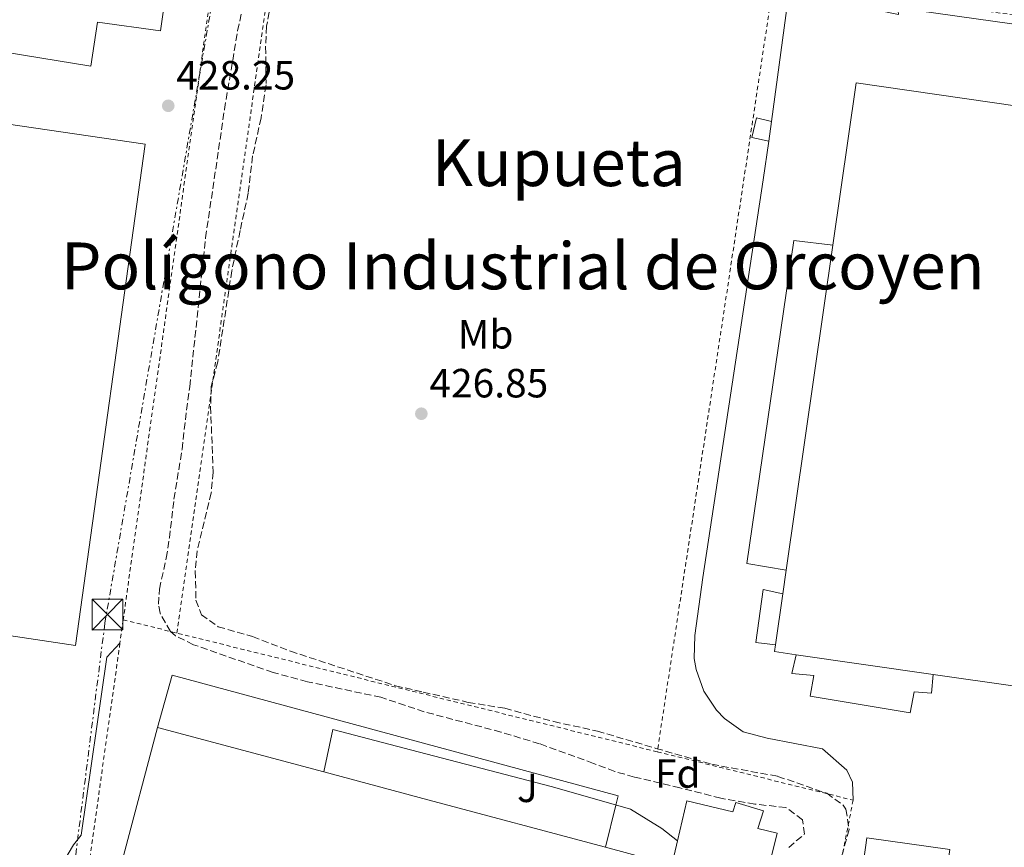
# Model space of a CAD drawing. Units: metres. Extents: x 603864 to 607305, y 4740782 to 4743147.
# Drawn here: x 606808 to 607049, y 4741659 to 4741862 of the extents above; entities that cross this region are included whole.
import ezdxf
from ezdxf.enums import TextEntityAlignment as Align

# ---------------------------------------------------------------- set-up
doc = ezdxf.new("R2010")
doc.units = ezdxf.units.M
doc.header["$MEASUREMENT"] = 0
for name, pattern in [('DGN Style 2', [1.7399219301090239, 1.043953158065414, -0.6959687720436097]), ('DGN Style 3', [2.435890702152634, 1.739921930109024, -0.6959687720436097]), ('DGN Style 7', [3.4798438602180486, 1.565929737098122, -0.6959687720436097, 0.5219765790327072, -0.6959687720436097])]:
    doc.linetypes.add(name, pattern=pattern)
for name, color, linetype, lineweight in [('Construcción sin especificar', 1, 'Continuous', 0), ('Cota de punto acotado terreno', 7, 'Continuous', 0), ('Edificio', 1, 'Continuous', 13), ('Etiqueta de uso rústico', 92, 'Continuous', 0), ('Etiqueta de zona arbolada', 92, 'Continuous', 0), ('Línea de bordillo', 7, 'Continuous', 13), ('Línea eléctrica', 6, 'DGN Style 7', 0), ('Nave industrial', 1, 'Continuous', 13), ('Punto acotado terreno (símbolo)', 7, 'Continuous', 0), ('Tela metálica o alambrada', 7, 'DGN Style 2', 0), ('Texto de Polígono Industrial', 51, 'Continuous', 0), ('Texto de Área (paraje) menor', 7, 'Continuous', 0), ('Torre eléctrica', 7, 'Continuous', 0), ('Valla', 7, 'DGN Style 2', 0), ('Zona ajardinada', 92, 'Continuous', 0), ('Zona arbolada', 92, 'DGN Style 3', 0)]:
    doc.layers.add(name, color=color, linetype=linetype, lineweight=lineweight)
doc.styles.add('Style-Arial', font='arial.ttf')

# ---------------------------------------------------------------- blocks, each defined once
blk = doc.blocks.new('5PATER')
at = {"layer": 'Punto acotado terreno (símbolo)', "linetype": 'Continuous', "lineweight": 0}
h = blk.add_hatch(color=51, dxfattribs=at)
edge = h.paths.add_edge_path()
edge.add_ellipse((0, 0), major_axis=(-0.1095731443231308, -0.1110710700762829), ratio=0.9994222409660317, start_angle=0, end_angle=360)
blk = doc.blocks.new('5TME')
at = {"layer": 'Nave industrial', "color": 7, "linetype": 'Continuous', "lineweight": 0}
for p, q in [((-0.375, 0.375), (0.375, -0.375)), ((0.3723, 0.3776), (-0.3716, -0.3784))]:
    blk.add_line(p, q, dxfattribs=at)
at = {"layer": 'Nave industrial', "color": 7, "linetype": 'Continuous', "lineweight": 0, "flags": 128}
blk.add_lwpolyline([(-0.375, -0.375), (0.375, -0.375), (0.375, 0.375), (-0.375, 0.375), (-0.3716, -0.3784)], dxfattribs=at)

msp = doc.modelspace()

# ---------------------------------------------------------------- linework, layer by layer
at = {"layer": 'Construcción sin especificar', "color": 1, "linetype": 'Continuous', "lineweight": 0}
msp.add_polyline3d([(607007.3099999996, 4741806.34, 433.6600000000035), (606995.8499999996, 4741726.58, 433.3699999999953), (606986.1600000003, 4741728.189999999, 433.679999999993), (606997.7199999997, 4741807.550000001, 433.8999999999942)], close=True, dxfattribs=at)
at = {"layer": 'Construcción sin especificar', "color": 1, "linetype": 'Continuous', "lineweight": 13}
msp.add_polyline3d([(606995.8499999996, 4741726.58, 433.5800000000018), (606986.1600000003, 4741728.189999999, 433.679999999993), (606997.7199999997, 4741807.550000001, 433.8999999999942), (607007.3099999996, 4741806.34, 433.6600000000035)], dxfattribs=at)
at = {"layer": 'Edificio', "color": 51, "linetype": 'Continuous', "lineweight": 13, "extrusion": (0.01084914990650608, 0.07641575149713584, 0.9970170153359643), "elevation": 369363.1700474421, "flags": 128}
msp.add_lwpolyline([(65573.9044417654, -4765787.054445316), (65573.9044417654, -4765782.131021709)], dxfattribs=at)
at = {"layer": 'Edificio', "color": 51, "linetype": 'Continuous', "lineweight": 13, "extrusion": (-0.03444723624801779, -0.1469583531313958, 0.988542680090132), "elevation": -717309.3919454252, "flags": 128}
msp.add_lwpolyline([(-491169.3833114518, 4700629.128038125), (-491169.3833114519, 4700635.289361035)], dxfattribs=at)
at = {"layer": 'Edificio', "color": 1, "linetype": 'Continuous', "lineweight": 13}
for points in [[(606992.2400000002, 4741836.730000001, 428.0800000000018), (606991.5499999998, 4741831.869999999, 428.4600000000065), (606987.4400000004, 4741832.83, 428.2799999999989), (606988.5700000003, 4741837.630000001, 428.2200000000012)], [(606995.0099999999, 4741720.77, 429.5200000000041), (606993.2100000001, 4741708.27, 433.179999999993), (606988.4000000004, 4741708.83, 429.1600000000035), (606990.2000000002, 4741721.789999999, 429.4400000000023)], [(607031.8899999997, 4741700.970000001, 433.3399999999965), (607031.5199999996, 4741696.350000001, 429.3600000000006), (607027.2800000003, 4741696.67, 433.179999999993), (607026.2800000003, 4741691.550000001, 432.7400000000052), (607001.7599999999, 4741695.630000001, 432.8000000000029), (607002.6399999997, 4741700.75, 432.0800000000018), (606997.2400000002, 4741701.230000001, 431.6399999999995), (606998.2699999996, 4741705.800000001, 431.6399999999995)], [(606965.0999999996, 4741629.050000001, 428.2400000000052), (606961.3200000003, 4741630.050000001, 429.8999999999942), (606967.7699999996, 4741654.17, 429.5200000000041), (606969.1600000003, 4741660.100000001, 430.5099999999948), (606971.4800000006, 4741669.939999999, 432.0599999999977), (606982.7300000006, 4741667.26, 432.0599999999977), (606983.5, 4741669.57, 432.1999999999971), (606990.2599999999, 4741667.449999999, 431.8600000000006), (606988.9100000003, 4741663.15, 431.2799999999989), (606993.5999999996, 4741661.980000001, 429.820000000007), (606987.0499999998, 4741635.49, 429.2200000000012), (606984.2400000002, 4741636.140000001, 429.6399999999995), (606982.9100000003, 4741630.15, 430.8800000000047), (606975.1399999997, 4741631.859999999, 430.6399999999995), (606976.04, 4741635.57, 430.3600000000006), (606967.9400000004, 4741638.109999999, 428.9799999999959)]]:
    msp.add_polyline3d(points, close=True, dxfattribs=at)
at = {"layer": 'Edificio', "color": 51, "linetype": 'Continuous', "lineweight": 13}
for points in [[(606991.5499999998, 4741831.869999999, 428.4600000000065), (606987.4400000004, 4741832.83, 428.2799999999989), (606988.5700000003, 4741837.630000001, 428.2200000000012), (606992.2400000002, 4741836.730000001, 428.0800000000018)], [(606993.2100000001, 4741708.27, 429.1600000000035), (606988.4000000004, 4741708.83, 429.1600000000035), (606990.2000000002, 4741721.789999999, 429.4400000000023), (606995.0099999999, 4741720.77, 429.5200000000041)], [(607031.8899999997, 4741700.970000001, 429.1399999999995), (607031.5199999996, 4741696.350000001, 429.3600000000006), (607027.2800000003, 4741696.67, 433.179999999993), (607026.2800000003, 4741691.550000001, 432.7400000000052), (607001.7599999999, 4741695.630000001, 432.8000000000029), (607002.6399999997, 4741700.75, 432.0800000000018), (606997.2400000002, 4741701.230000001, 431.6399999999995), (606998.2699999996, 4741705.800000001, 431.6399999999995)], [(606969.1600000003, 4741660.100000001, 430.5099999999948), (606971.4800000006, 4741669.939999999, 432.0599999999977), (606982.7300000006, 4741667.26, 432.0599999999977), (606983.5, 4741669.57, 432.1999999999971), (606990.2599999999, 4741667.449999999, 431.8600000000006), (606988.9100000003, 4741663.15, 431.2799999999989), (606993.5999999996, 4741661.980000001, 429.820000000007), (606987.0499999998, 4741635.49, 429.2200000000012), (606984.2400000002, 4741636.140000001, 429.6399999999995), (606982.9100000003, 4741630.15, 430.8800000000047), (606975.1399999997, 4741631.859999999, 430.6399999999995), (606976.04, 4741635.57, 430.3600000000006), (606967.9400000004, 4741638.109999999, 428.9799999999959), (606965.0999999996, 4741629.050000001, 428.2400000000052)]]:
    msp.add_polyline3d(points, dxfattribs=at)
at = {"layer": 'Línea de bordillo', "color": 7, "linetype": 'Continuous', "lineweight": 13, "extrusion": (-0.001248052899642331, -0.00925412149595752, 0.999956400849206), "elevation": -44212.9102205644, "flags": 128}
msp.add_lwpolyline([(606992.2991657542, 4741630.616398442), (606996.8795615832, 4741664.57785268)], dxfattribs=at)
at = {"layer": 'Línea de bordillo', "color": 7, "linetype": 'Continuous', "lineweight": 13}
for points in [[(607012.8299999977, 4741868.32, 426.3800000000048), (607012.9200000016, 4741865.150000001, 426.4199999999983), (607023.3999999978, 4741862.99, 426.0800000000018), (607023.2800000017, 4741864.670000001, 426.0800000000018), (607112.4400000008, 4741852.109999999, 426.1000000000058), (607118.2800000013, 4741848.36, 425.9999999999999), (607120.8699999996, 4741846.040000003, 425.949999999997), (607123.1999999987, 4741843.460000001, 425.8999999999943), (607126.9800000006, 4741837.640000001, 425.7899999999936), (607128.3999999977, 4741834.470000002, 425.7400000000052), (607130.1799999991, 4741827.760000001, 425.6399999999995), (607130.5199999989, 4741820.83, 425.5399999999937), (607143.8799999986, 4741710.990000002, 426.1399999999994), (607144.0300000006, 4741695.630000001, 426.0399999999937), (607141.3500000006, 4741690.99, 425.8600000000006), (607137.9100000006, 4741688.350000001, 425.800000000003), (607133.4299999991, 4741687.550000001, 425.8399999999965), (607102.1099999998, 4741691.790000001, 425.9799999999959), (607097.6399999994, 4741696.189999999, 426.020000000004), (607096.079999997, 4741702.350000001, 426.1199999999953), (607098.7300000002, 4741715.980000002, 426.3000000000029)], [(607012.2699999989, 4741670.109999999, 425.2200000000013), (607012.1499999982, 4741674.510000001, 425.2200000000013), (607010.749999999, 4741677.470000002, 425.2200000000013), (607004.7899999977, 4741682.670000001, 425.2200000000013), (606991.1900000012, 4741685.310000001, 425.5000000000001), (606985.3199999994, 4741686.910000001, 425.5399999999937), (606980.7399999973, 4741690.17, 425.6100000000006), (606978.7800000014, 4741692.190000001, 425.6399999999995), (606975.6599999989, 4741696.869999999, 425.7100000000065), (606973.7600000012, 4741702.15, 425.779999999999), (606973.3000000007, 4741704.930000002, 425.820000000007), (606973.3999999991, 4741710.550000001, 425.8800000000046), (606975.3599999994, 4741724.750000001, 425.8399999999965), (606990.2099999998, 4741822.430000001, 426.2400000000054), (606991.550000001, 4741831.869999999, 426.5000000000001)], [(606832.3500000002, 4741708.660000003, 427.7400000000054), (606829.1200000005, 4741705.230000001, 427.699999999997), (606822.8299999983, 4741661.550000001, 427.679999999993), (606820.9499999986, 4741659.15, 427.6600000000035), (606818.3500000013, 4741654.750000002, 427.6600000000035), (606817.1499999987, 4741649.310000001, 427.6399999999995), (606809.0700000008, 4741588.670000001, 427.6199999999955), (606784.989999999, 4741591.310000001, 427.7200000000013), (606783.6900000003, 4741579.75, 427.5800000000019)], [(606882.3500000013, 4741677.029999999, 425.7400000000052), (606884.5599999975, 4741687.470000003, 425.3800000000048), (606907.449999998, 4741681.490000002, 425.3399999999967), (606938.4699999976, 4741673.390000001, 425.2799999999989), (606957.6700000024, 4741667.87, 425.2799999999989), (606965.3500000002, 4741663.150000001, 424.7599999999947), (606969.159999999, 4741660.100000001, 424.800000000003)]]:
    msp.add_polyline3d(points, dxfattribs=at)
at = {"layer": 'Línea eléctrica', "color": 6, "linetype": 'DGN Style 7', "lineweight": 0}
msp.add_polyline3d([(606807.5699999993, 4741546.199999999, 425.6199999999953), (606828.6600000004, 4741713.599999999, 427.8600000000006), (606855.6700000026, 4741870.100000001, 429.3500000000058), (606908.9300000003, 4741953.790000001, 431.7799999999989)], dxfattribs=at)
at = {"layer": 'Nave industrial', "color": 1, "linetype": 'Continuous', "lineweight": 13, "extrusion": (-0.00151779687770059, -0.01056365435998247, 0.9999430511280135), "elevation": -50577.91174650162, "flags": 128}
msp.add_lwpolyline([(606995.8085554995, 4741456.851268889), (607007.269847676, 4741536.615719503)], dxfattribs=at)
at = {"layer": 'Nave industrial', "color": 1, "linetype": 'Continuous', "lineweight": 13, "extrusion": (-0.001462416761003579, -0.01011504926723312, 0.9999477721938976), "elevation": -48417.13150731274, "flags": 128}
msp.add_lwpolyline([(606994.9945666437, 4741473.594624301), (606995.8346534948, 4741479.404921548)], dxfattribs=at)
at = {"layer": 'Nave industrial', "color": 1, "linetype": 'Continuous', "lineweight": 13, "extrusion": (-0.001467098898534626, -0.01018818679645893, 0.9999470228320211), "elevation": -48766.77160753272, "flags": 128}
msp.add_lwpolyline([(606993.192242949, 4741457.511037623), (606994.9924317444, 4741470.011686418)], dxfattribs=at)
at = {"layer": 'Nave industrial', "color": 1, "linetype": 'Continuous', "lineweight": 13, "extrusion": (-0.005372198997292715, -0.01100539552248274, 0.9999250075617309), "elevation": -55012.11576292727, "flags": 128}
msp.add_lwpolyline([(606991.8370023814, 4741387.514020903), (606986.5369714212, 4741388.284067538), (606986.7770754084, 4741389.984170497)], dxfattribs=at)
at = {"layer": 'Nave industrial', "color": 1, "linetype": 'Continuous', "lineweight": 13, "extrusion": (-0.004662781766810732, 0.0006698761431776308, 0.9999889048045223), "elevation": 779.2303213285636, "flags": 128}
msp.add_lwpolyline([(607027.3116292959, 4741701.511893773), (606993.6912487281, 4741706.341894857)], dxfattribs=at)
at = {"layer": 'Nave industrial', "color": 1, "linetype": 'Continuous', "lineweight": 13, "extrusion": (-0.004321536989162828, 0.0006205392492706013, 0.9999904695791314), "elevation": 752.4366640404796, "flags": 128}
msp.add_lwpolyline([(607068.904696094, 4741695.556023492), (607028.0942992958, 4741701.416024623)], dxfattribs=at)
at = {"layer": 'Nave industrial', "color": 1, "linetype": 'Continuous', "lineweight": 13, "extrusion": (0.02629795832417628, -0.007040296761461264, 0.9996293571166718), "elevation": -16991.29677459385, "flags": 128}
msp.add_lwpolyline([(4737322.365877984, 639804.3288737048), (4737322.365877983, 639762.0867975248)], dxfattribs=at)
at = {"layer": 'Nave industrial', "color": 1, "linetype": 'Continuous', "lineweight": 13, "extrusion": (0.2331105005704252, 0.8160230908438773, 0.528928926920632), "elevation": 4011017.043892698, "flags": 128}
msp.add_lwpolyline([(718898.3719571038, -2499346.88159069), (718871.8847000018, -2499347.718197666), (718826.8097973402, -2499349.155747681)], dxfattribs=at)
at = {"layer": 'Nave industrial', "color": 1, "linetype": 'Continuous', "lineweight": 13}
for points in [[(606755.9199999999, 4741717.869999999, 437.2400000000052), (606765.6500000004, 4741786.75, 437.4199999999983), (606772.0800000001, 4741832.27, 437.5399999999936), (606775.8399999999, 4741857.630000001, 438.1199999999953), (606764.1600000003, 4741859.470000001, 438.4799999999959), (606770.8399999999, 4741902.75, 438.0800000000018), (606846.9199999999, 4741891.390000001, 438.1399999999995), (606842.2800000003, 4741858.99, 438.179999999993), (606826.8399999999, 4741861.15, 438.3399999999965), (606825.2400000002, 4741850.350000001, 438.3800000000047), (606800.1200000001, 4741854.430000001, 437.6600000000035), (606797.6799999997, 4741837.15, 434.4600000000065), (606838.5199999996, 4741831.15, 434.6199999999953), (606821.4800000006, 4741708.109999999, 437.2599999999948)], [(607091.1699999999, 4741823.550000001, 434.6199999999953), (607072.7000000002, 4741695.109999999, 433.5200000000041), (607031.8899999997, 4741700.970000001, 433.3399999999965), (606998.2699999996, 4741705.800000001, 433.179999999993), (606992.9699999997, 4741706.57, 433.1600000000035), (606993.2100000001, 4741708.27, 433.179999999993), (606995.0099999999, 4741720.77, 433.3099999999977), (606995.8499999996, 4741726.58, 433.3699999999953), (607007.3099999996, 4741806.34, 434.2299999999959), (607013.04, 4741846.189999999, 434.6600000000035), (607092.7800000003, 4741834.730000001, 434.7200000000012)], [(606951.4900000002, 4741658.529999999, 425.4700000000012), (606907.9400000004, 4741670.180000001, 431.1999999999971), (606882.3499999996, 4741677.029999999, 431.9100000000035), (606841.5599999996, 4741687.949999999, 433.0599999999977), (606845.1500000004, 4741700.76, 427.6199999999953), (606954.6399999997, 4741671.130000001, 425.5800000000018), (606954.0800000001, 4741668.9, 425.5599999999977)], [(606951.4900000002, 4741658.529999999, 429.9799999999959), (606967.7699999996, 4741654.17, 429.5200000000041), (606961.3200000003, 4741630.050000001, 429.8999999999942), (606965.0999999996, 4741629.050000001, 429.8300000000018), (606986.8799999999, 4741623.24, 429.4400000000023), (606974.8899999997, 4741578.289999999, 429.9400000000023), (606949.0599999996, 4741585.180000001, 430), (606946.5899999999, 4741575.710000001, 429.9400000000023), (606944.2800000003, 4741576.310000001, 429.9400000000023), (606919.2000000002, 4741582.869999999, 429.9499999999971), (606932.2300000006, 4741642.279999999, 425.4499999999971), (606880.9600000001, 4741655.930000001, 426.3000000000029), (606873.75, 4741628.369999999, 426.179999999993), (606860.6100000005, 4741631.970000001, 426.5299999999989), (606859.8300000001, 4741629.140000001, 426.5200000000041), (606846.1799999997, 4741632.230000001, 426.8800000000047), (606836.3899999997, 4741634.550000001, 427.1300000000047), (606833.04, 4741638.16, 427.25), (606831.2400000002, 4741642.02, 427.3300000000018), (606831.2400000002, 4741646.140000001, 427.3800000000047), (606832.79, 4741654.9, 427.429999999993), (606841.5599999996, 4741687.949999999, 427.570000000007), (606882.3499999996, 4741677.029999999, 431.9100000000035), (606907.9400000004, 4741670.180000001, 431.1999999999971)], [(607036.0300000003, 4741658.029999999, 431.6199999999953), (607032.5700000003, 4741633.230000001, 432), (607012.1699999999, 4741636.08, 432.1399999999995), (607015.6399999997, 4741660.880000001, 432.2599999999948)]]:
    msp.add_polyline3d(points, close=True, dxfattribs=at)
for points in [[(606764.1600000003, 4741859.470000001, 438.4799999999959), (606770.8399999999, 4741902.75, 438.0800000000018), (606846.9199999999, 4741891.390000001, 438.1399999999995), (606842.2800000003, 4741858.99, 438.179999999993), (606826.8399999999, 4741861.15, 438.3399999999965), (606825.2400000002, 4741850.350000001, 438.3800000000047), (606800.1200000001, 4741854.430000001, 437.6600000000035), (606797.6799999997, 4741837.15, 434.4600000000065), (606838.5199999996, 4741831.15, 434.6199999999953), (606821.4800000006, 4741708.109999999, 437.2599999999948), (606755.9199999999, 4741717.869999999, 437.2400000000052)], [(607007.3099999996, 4741806.34, 434.2299999999959), (607013.04, 4741846.189999999, 434.6600000000035), (607092.7800000003, 4741834.730000001, 434.7200000000012), (607091.1699999999, 4741823.550000001, 434.6199999999953)], [(606841.5599999996, 4741687.949999999, 427.570000000007), (606845.1500000004, 4741700.76, 427.6199999999953), (606954.6399999997, 4741671.130000001, 425.5800000000018), (606954.0800000001, 4741668.9, 425.5599999999977), (606951.4900000002, 4741658.529999999, 425.4700000000012)], [(606841.5599999996, 4741687.949999999, 427.570000000007), (606832.79, 4741654.9, 427.429999999993), (606831.2400000002, 4741646.140000001, 427.3800000000047), (606831.2400000002, 4741642.02, 427.3300000000018), (606833.04, 4741638.16, 427.25), (606836.3899999997, 4741634.550000001, 427.1300000000047), (606846.1799999997, 4741632.230000001, 426.8800000000047), (606859.8300000001, 4741629.140000001, 426.5200000000041), (606860.6100000005, 4741631.970000001, 426.5299999999989), (606873.75, 4741628.369999999, 426.179999999993), (606880.9600000001, 4741655.930000001, 426.3000000000029), (606932.2300000006, 4741642.279999999, 425.4499999999971), (606919.2000000002, 4741582.869999999, 425.0099999999948)], [(607032.5700000003, 4741633.230000001, 432), (607012.1699999999, 4741636.08, 432.1399999999995), (607015.6399999997, 4741660.880000001, 432.2599999999948), (607036.0300000003, 4741658.029999999, 431.6199999999953), (607032.5700000003, 4741633.230000001, 432)]]:
    msp.add_polyline3d(points, dxfattribs=at)
at = {"layer": 'Tela metálica o alambrada', "color": 7, "linetype": 'DGN Style 2', "lineweight": 0, "extrusion": (0.9838258964481756, -0.1494687048207979, 0.09872037154071438), "elevation": -111543.9581411049, "flags": 128}
msp.add_lwpolyline([(4779247.825061147, 11494.97147167547), (4779172.021179183, 11493.88617020958), (4779056.360061211, 11493.14253772369)], dxfattribs=at)
at = {"layer": 'Valla', "color": 7, "linetype": 'DGN Style 2', "lineweight": 0, "extrusion": (-0.001240694823346245, -0.0088695854844383, 0.9999598947606297), "elevation": -42381.46125696908, "flags": 128}
msp.add_lwpolyline([(606856.2363839927, 4741689.560958893), (606833.215555236, 4741524.994285573)], dxfattribs=at)
at = {"layer": 'Valla', "color": 7, "linetype": 'DGN Style 2', "lineweight": 0, "extrusion": (-0.001131078629332749, 0.0001576328353501095, 0.9999993479062992), "elevation": 487.2046304005996, "flags": 128}
msp.add_lwpolyline([(607012.9239024502, 4741868.302113789), (607143.0139888973, 4741850.172113563)], dxfattribs=at)
at = {"layer": 'Valla', "color": 7, "linetype": 'DGN Style 2', "lineweight": 0, "extrusion": (-0.00123953985241967, -0.008866810793319014, 0.9999599208004838), "elevation": -42367.60357835696, "flags": 128}
msp.add_lwpolyline([(606833.2159295666, 4741525.118082346), (606832.4148659713, 4741519.388057094)], dxfattribs=at)
at = {"layer": 'Valla', "color": 7, "linetype": 'DGN Style 2', "lineweight": 0, "extrusion": (-0.1551563569483465, -0.6618446865380332, 0.7334085599445169), "elevation": -3232119.329499611, "flags": 128}
msp.add_lwpolyline([(-491444.0623258376, 3487691.12499912), (-491368.1913556129, 3487689.874609508), (-491309.0579710391, 3487688.90371875)], dxfattribs=at)
at = {"layer": 'Valla', "color": 7, "linetype": 'DGN Style 2', "lineweight": 0, "extrusion": (0.4456963751586266, -0.07037854063044893, 0.8924133583654993), "elevation": -62869.21128231258, "flags": 128}
msp.add_lwpolyline([(4778325.676132166, 125291.2446070311), (4778263.011942928, 125290.0035239678), (4778190.805439338, 125289.1613604606)], dxfattribs=at)
at = {"layer": 'Valla', "color": 7, "linetype": 'DGN Style 2', "lineweight": 0, "extrusion": (0.0107863466260968, -0.002666842828860935, 0.9999382694325626), "elevation": -5672.93041095121, "flags": 128}
msp.add_lwpolyline([(606924.3205137579, 4741683.722763653), (606972.3736509731, 4741671.842721406)], dxfattribs=at)
at = {"layer": 'Valla', "color": 7, "linetype": 'DGN Style 2', "lineweight": 0, "extrusion": (0.003795982279972952, 0.01944739690402347, 0.9998036753644125), "elevation": 94942.20501157013, "flags": 128}
msp.add_lwpolyline([(312625.411937261, -4769187.649704147), (312625.411937261, -4769145.256308436)], dxfattribs=at)
at = {"layer": 'Valla', "color": 7, "linetype": 'DGN Style 2', "lineweight": 0}
msp.add_polyline3d([(606846.3099999996, 4741711.140000001, 425.820000000007), (606870.3200000003, 4741880.029999999, 430.1399999999995), (606872.2400000002, 4741884.67, 429.8600000000006), (606876.7999999998, 4741889.230000001, 429.6000000000058)], dxfattribs=at)
at = {"layer": 'Zona arbolada', "color": 92, "linetype": 'DGN Style 3', "lineweight": 0}
for points in [[(606996.4699999997, 4741658.51, 430.2200000000012), (607000.3499999996, 4741661.789999999, 430.4199999999983), (606999.8300000001, 4741665.310000001, 429.9799999999959), (606995.7800000003, 4741668.289999999, 429.8000000000029), (606988.1500000004, 4741669.15, 429.179999999993), (606979.79, 4741670.59, 429.1199999999953), (606969.75, 4741673.15, 428.7599999999948), (606958.5899999999, 4741675.789999999, 429.2799999999989), (606953.79, 4741677.15, 429.5), (606948.5499999998, 4741679.15, 429.6600000000035), (606935.3200000003, 4741683.949999999, 429.2400000000052), (606925.8399999999, 4741686.83, 428.820000000007), (606907.0099999999, 4741691.800000001, 428.2899999999936), (606896.4000000004, 4741695.380000001, 428.1699999999983), (606878.3499999996, 4741699.180000001, 428.1000000000058), (606869.9199999999, 4741701.470000001, 428.0599999999977), (606850.4000000004, 4741708.27, 428.4799999999959), (606845.9900000002, 4741710.480000001, 428.4799999999959), (606844.7599999999, 4741711.550000001, 428.4799999999959), (606842.1900000004, 4741715.980000001, 428.5099999999948), (606841.8399999999, 4741718.189999999, 428.5200000000041), (606842.04, 4741721.949999999, 428.2799999999989), (606843.7199999997, 4741729.550000001, 428.1000000000058), (606844.4900000002, 4741734.49, 428.1600000000035), (606845.5999999996, 4741744.029999999, 428.7200000000012), (606847.6100000005, 4741756.24, 429), (606848.6799999997, 4741765.869999999, 428.3999999999942), (606849.4800000006, 4741771.630000001, 428.3399999999965), (606853.3600000005, 4741808.189999999, 430.5800000000018), (606858, 4741839.710000001, 430.3800000000047), (606861.2400000002, 4741858.99, 429.6600000000035), (606862.2800000003, 4741863.939999999, 430.320000000007)], [(606996.4699999997, 4741658.51, 430.2200000000012), (607000.3499999996, 4741661.789999999, 430.4199999999983), (606999.8300000001, 4741665.310000001, 429.9799999999959), (606995.7800000003, 4741668.289999999, 429.8000000000029), (606988.1500000004, 4741669.15, 429.179999999993), (606979.79, 4741670.59, 429.1199999999953), (606969.75, 4741673.15, 428.7599999999948), (606958.5899999999, 4741675.789999999, 429.2799999999989), (606953.79, 4741677.15, 429.5), (606948.5499999998, 4741679.15, 429.6600000000035), (606935.3200000003, 4741683.949999999, 429.2400000000052), (606925.8399999999, 4741686.83, 428.820000000007), (606907.0099999999, 4741691.800000001, 428.2899999999936), (606896.4000000004, 4741695.380000001, 428.1699999999983), (606878.3499999996, 4741699.180000001, 428.1000000000058), (606869.9199999999, 4741701.470000001, 428.0599999999977), (606850.4000000004, 4741708.27, 428.4799999999959), (606845.9900000002, 4741710.480000001, 428.4799999999959), (606844.7599999999, 4741711.550000001, 428.4799999999959), (606842.1900000004, 4741715.980000001, 428.5099999999948), (606841.8399999999, 4741718.189999999, 428.5200000000041), (606842.04, 4741721.949999999, 428.2799999999989), (606843.7199999997, 4741729.550000001, 428.1000000000058), (606844.4900000002, 4741734.49, 428.1600000000035), (606845.5999999996, 4741744.029999999, 428.7200000000012), (606847.6100000005, 4741756.24, 429), (606848.6799999997, 4741765.869999999, 428.3999999999942), (606849.4800000006, 4741771.630000001, 428.3399999999965), (606853.3600000005, 4741808.189999999, 430.5800000000018), (606858, 4741839.710000001, 430.3800000000047), (606861.2400000002, 4741858.99, 429.6600000000035), (606862.2800000003, 4741863.939999999, 430.320000000007)], [(606869.4800000006, 4741865.949999999, 429.820000000007), (606868.3200000003, 4741860.109999999, 429.3600000000006), (606868.0999999996, 4741855.119999999, 429.429999999993), (606868.2000000002, 4741845.710000001, 429.8999999999942), (606867, 4741837.630000001, 429.9199999999983), (606864.9199999999, 4741828.27, 430.2400000000052), (606863.8399999999, 4741819.15, 430.2200000000012), (606861.8399999999, 4741809.949999999, 430.4199999999983), (606859.7999999998, 4741800.08, 430.1000000000058), (606856.3600000005, 4741777.710000001, 429.6000000000058), (606854.7599999999, 4741771.710000001, 429.4799999999959), (606854.5899999999, 4741766.720000001, 429.3300000000018), (606855.2400000002, 4741750.67, 428.5399999999936), (606854.7599999999, 4741745.550000001, 428.3000000000029), (606851.2800000003, 4741731.310000001, 427.8600000000006), (606850.8399999999, 4741726.33, 427.8099999999977), (606851, 4741719.24, 428.1699999999983), (606852.3600000005, 4741715.630000001, 428.3600000000006), (606856.4500000002, 4741712.699999999, 428.3600000000006), (606864.8799999999, 4741710.27, 428.3800000000047), (606874.2000000002, 4741706.689999999, 427.9600000000065), (606900, 4741698.189999999, 426.9400000000023), (606906.7999999998, 4741696.640000001, 426.8999999999942), (606917.8399999999, 4741694.109999999, 426.8399999999965), (606926.7999999998, 4741692.67, 426.7799999999989), (606938.79, 4741689.4, 426.4400000000023), (606949.5199999996, 4741687.07, 426.8800000000047), (606963.8700000001, 4741682.83, 427.3000000000029), (606977.5899999999, 4741678.91, 428.5), (606993.8300000001, 4741675.949999999, 428.8600000000006), (607005.79, 4741671.789999999, 429.8999999999942), (607009.8200000003, 4741668.880000001, 430.1199999999953), (607010.5099999999, 4741667.869999999, 430.1399999999995), (607011.2999999998, 4741662.869999999, 430.1600000000035), (607008.9900000002, 4741654.75, 430.0599999999977)], [(606869.4800000006, 4741865.949999999, 429.820000000007), (606868.3200000003, 4741860.109999999, 429.3600000000006), (606868.0999999996, 4741855.119999999, 429.429999999993), (606868.2000000002, 4741845.710000001, 429.8999999999942), (606867, 4741837.630000001, 429.9199999999983), (606864.9199999999, 4741828.27, 430.2400000000052), (606863.8399999999, 4741819.15, 430.2200000000012), (606861.8399999999, 4741809.949999999, 430.4199999999983), (606859.7999999998, 4741800.08, 430.1000000000058), (606856.3600000005, 4741777.710000001, 429.6000000000058), (606854.7599999999, 4741771.710000001, 429.4799999999959), (606854.5899999999, 4741766.720000001, 429.3300000000018), (606855.2400000002, 4741750.67, 428.5399999999936), (606854.7599999999, 4741745.550000001, 428.3000000000029), (606851.2800000003, 4741731.310000001, 427.8600000000006), (606850.8399999999, 4741726.33, 427.8099999999977), (606851, 4741719.24, 428.1699999999983), (606852.3600000005, 4741715.630000001, 428.3600000000006), (606856.4500000002, 4741712.699999999, 428.3600000000006), (606864.8799999999, 4741710.27, 428.3800000000047), (606874.2000000002, 4741706.689999999, 427.9600000000065), (606900, 4741698.189999999, 426.9400000000023), (606906.7999999998, 4741696.640000001, 426.8999999999942), (606917.8399999999, 4741694.109999999, 426.8399999999965), (606926.7999999998, 4741692.67, 426.7799999999989), (606938.79, 4741689.4, 426.4400000000023), (606949.5199999996, 4741687.07, 426.8800000000047), (606963.8700000001, 4741682.83, 427.3000000000029), (606977.5899999999, 4741678.91, 428.5), (606993.8300000001, 4741675.949999999, 428.8600000000006), (607005.79, 4741671.789999999, 429.8999999999942), (607009.8200000003, 4741668.880000001, 430.1199999999953), (607010.5099999999, 4741667.869999999, 430.1399999999995), (607011.2999999998, 4741662.869999999, 430.1600000000035), (607008.9900000002, 4741654.75, 430.0599999999977)]]:
    msp.add_polyline3d(points, dxfattribs=at)

# ---------------------------------------------------------------- block references
at = {"layer": 'Punto acotado terreno (símbolo)', "color": 7, "linetype": 'Continuous', "lineweight": 0, "xscale": 10, "yscale": 10, "zscale": 10}
for p in [(606844.199999999, 4741840.590000001, 428.25), (606906.3199999991, 4741764.99, 426.8500000000063)]:
    msp.add_blockref('5PATER', p, dxfattribs=at)
at = {"layer": 'Torre eléctrica', "color": 7, "linetype": 'Continuous', "lineweight": 0, "xscale": 10, "yscale": 10, "zscale": 10}
msp.add_blockref('5TME', (606829.2800000019, 4741715.670000001, 427.8600000000006), dxfattribs=at)

# ---------------------------------------------------------------- texts
at = {"layer": 'Cota de punto acotado terreno', "color": 7, "linetype": 'Continuous', "lineweight": 0, "style": 'Style-Arial'}
for s, p in [('428.25', (606846.1799999998, 4741844.59, 428.25)), ('426.85', (606908.2999999999, 4741768.990000002, 426.8500000000058))]:
    msp.add_text(s, height=7.000000000000002, dxfattribs=at).set_placement(p)
at = {"layer": 'Etiqueta de uso rústico', "color": 92, "linetype": 'Continuous', "lineweight": 0, "style": 'Style-Arial'}
msp.add_text('Mb', height=7.000000000000002, dxfattribs=at).set_placement((606922.0902462421, 4741784.50001, 426.8899999999995), align=Align.MIDDLE_CENTER)
at = {"layer": 'Etiqueta de zona arbolada', "color": 92, "linetype": 'Continuous', "lineweight": 0, "style": 'Style-Arial'}
msp.add_text('Fd', height=7.000000000000002, dxfattribs=at).set_placement((606969.247441364, 4741676.65001, 425.3699999999953), align=Align.MIDDLE_CENTER)
at = {"layer": 'Texto de Polígono Industrial', "color": 51, "linetype": 'Continuous', "lineweight": 0, "style": 'Style-Arial'}
msp.add_text('Polígono Industrial de Orcoyen', height=11.5, dxfattribs=at).set_placement((606817.8900000014, 4741795.529999999, 428.6300000000047))
at = {"layer": 'Texto de Área (paraje) menor', "color": 7, "linetype": 'Continuous', "lineweight": 0, "style": 'Style-Arial'}
msp.add_text('Kupueta', height=11.5, dxfattribs=at).set_placement((606940.0372058664, 4741826.63001, 427.3500000000058), align=Align.MIDDLE_CENTER)
at = {"layer": 'Zona ajardinada', "color": 92, "linetype": 'Continuous', "lineweight": 0, "style": 'Style-Arial'}
msp.add_text('J', height=7.000000000000002, dxfattribs=at).set_placement((606932.3569051378, 4741673.140010001, 425.2799999999989), align=Align.MIDDLE_CENTER)

doc.saveas('drawing.dxf')
